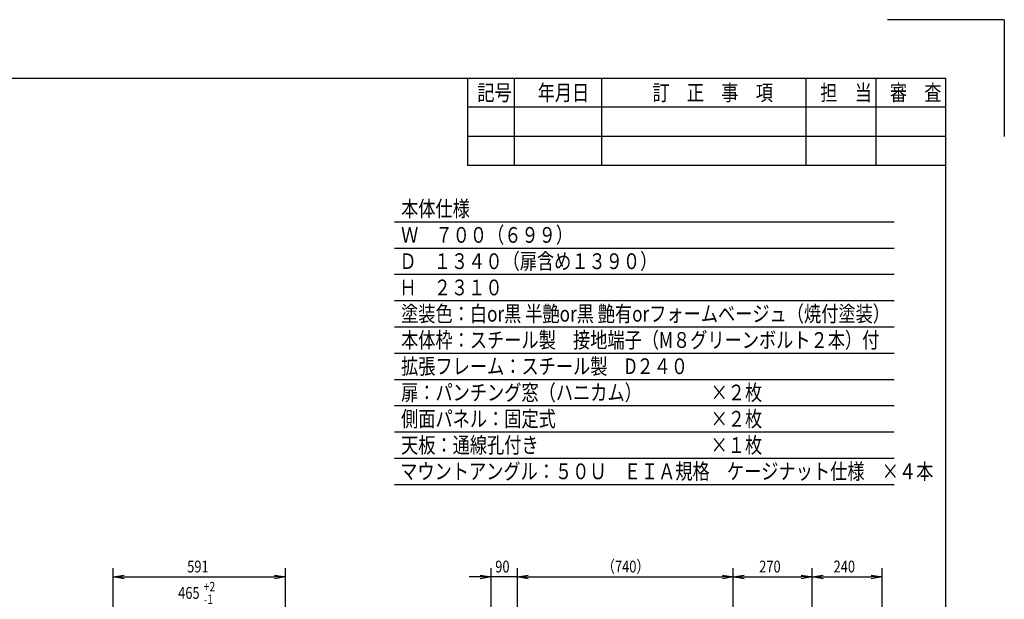
# Model space of a CAD drawing. Extents: x -84828 to -76428, y -65953 to -60013.
# Drawn here: x -79802 to -76428, y -61999 to -60013 of the extents above; entities that cross this region are included whole.
import ezdxf

# ---------------------------------------------------------------- set-up
doc = ezdxf.new("R2010")
doc.units = 0
doc.header["$LTSCALE"] = 0.1
doc.layers.get('0').update_dxf_attribs({"linetype": 'CONTINUOUS'})
doc.styles.get("Standard").update_dxf_attribs({"font": 'romans.shx', "width": 0.8, "height": 2.7, "bigfont": 'BIGFONT.shx'})
doc.styles.add('y-15', font='romans.shx', dxfattribs={"width": 0.8, "height": 40.5, "bigfont": 'BIGFONT.shx'})
doc.styles.add('y-20', font='romans.shx', dxfattribs={"width": 0.8, "height": 54, "bigfont": 'BIGFONT.shx'})

msp = doc.modelspace()

# ---------------------------------------------------------------- linework, layer by layer
for p, q in [((-76427.6, -60013), (-76827.6, -60013)), ((-76427.6, -60013), (-76427.6, -60413)), ((-84327.6, -60213), (-76627.6, -60213)), ((-78267.6, -60213), (-78267.6, -60513)), ((-78107.6, -60213), (-78107.6, -60513)), ((-77807.6, -60213), (-77807.6, -60513)), ((-77107.6, -60213), (-77107.6, -60513)), ((-76867.6, -60213), (-76867.6, -60513)), ((-76627.6, -65753), (-76627.6, -60213)), ((-76627.6, -60313), (-78267.6, -60313)), ((-76627.6, -60413), (-78267.6, -60413)), ((-76627.6, -60513), (-78267.6, -60513)), ((-78518.1, -60705.3), (-76805.5, -60705.3)), ((-78518.1, -60795.3), (-76805.5, -60795.3)), ((-78518.1, -60885.3), (-76805.5, -60885.3)), ((-78518.1, -60975.3), (-76805.5, -60975.3)), ((-78518.1, -61065.3), (-76805.5, -61065.3)), ((-78518.1, -61155.3), (-76805.5, -61155.3)), ((-78518.1, -61245.3), (-76805.5, -61245.3)), ((-78518.1, -61335.3), (-76805.5, -61335.3)), ((-78518.1, -61425.3), (-76805.5, -61425.3)), ((-78518.1, -61515.3), (-76805.5, -61515.3)), ((-78518.1, -61605.3), (-76805.5, -61605.3)), ((-79481.9, -62279.1), (-79481.9, -61892)), ((-79481.9, -61922), (-79444.4, -61915.8)), ((-79444.4, -61928.3), (-79481.9, -61922)), ((-79481.9, -61922), (-79444.4, -61922)), ((-79444.4, -61922), (-78928.4, -61922)), ((-78928.4, -61915.8), (-78890.9, -61922)), ((-78890.9, -61922), (-78928.4, -61928.3)), ((-78890.9, -61922), (-78928.4, -61922)), ((-78890.9, -62279.1), (-78890.9, -61892)), ((-78223.9, -61922), (-78261.4, -61922)), ((-78223.9, -61915.8), (-78186.4, -61922)), ((-78186.4, -61922), (-78223.9, -61928.3)), ((-78186.4, -61922), (-78223.9, -61922)), ((-78186.4, -62239.1), (-78186.4, -61892)), ((-78096.4, -61922), (-78186.4, -61922)), ((-78096.4, -62281.1), (-78096.4, -61892)), ((-78096.4, -62281.1), (-78096.4, -61892)), ((-78096.4, -61922), (-78058.9, -61915.8)), ((-78096.4, -61922), (-78058.9, -61915.8)), ((-78058.9, -61928.3), (-78096.4, -61922)), ((-78096.4, -61922), (-78058.9, -61922)), ((-78058.9, -61928.3), (-78096.4, -61922)), ((-78096.4, -61922), (-78058.9, -61922)), ((-78058.9, -61922), (-78021.4, -61922)), ((-78058.9, -61922), (-77393.9, -61922)), ((-77393.9, -61915.8), (-77356.4, -61922)), ((-77356.4, -61922), (-77393.9, -61928.3)), ((-77356.4, -61922), (-77393.9, -61922)), ((-77356.4, -62281.1), (-77356.4, -61892)), ((-77356.4, -62281.1), (-77356.4, -61892)), ((-77356.4, -61922), (-77318.9, -61915.8)), ((-77318.9, -61928.3), (-77356.4, -61922)), ((-77356.4, -61922), (-77318.9, -61922)), ((-77318.9, -61922), (-77123.9, -61922)), ((-77123.9, -61915.8), (-77086.4, -61922)), ((-77086.4, -61922), (-77123.9, -61928.3)), ((-77086.4, -61922), (-77123.9, -61922)), ((-77086.4, -62239.1), (-77086.4, -61892)), ((-77086.4, -62239.1), (-77086.4, -61892)), ((-77086.4, -61922), (-77048.9, -61915.8)), ((-77048.9, -61928.3), (-77086.4, -61922)), ((-77086.4, -61922), (-77048.9, -61922)), ((-77048.9, -61922), (-76883.9, -61922)), ((-76883.9, -61915.8), (-76846.4, -61922)), ((-76846.4, -61922), (-76883.9, -61928.3)), ((-76846.4, -61922), (-76883.9, -61922)), ((-76846.4, -62239.1), (-76846.4, -61892))]:
    msp.add_line(p, q)

# ---------------------------------------------------------------- texts
at = {"width": 0.8}
for s, p in [('記号', (-78233.7, -60290)), ('年月日', (-78026.7, -60290)), ('訂\u3000正\u3000事\u3000項', (-77633.3, -60290)), ('担\u3000当', (-77058.1, -60290)), ('審\u3000査', (-76819.6, -60290))]:
    msp.add_text(s, height=54, dxfattribs=at).set_placement(p)
for s, height, style, p in [('本体仕様', 54, 'y-20', (-78495, -60687.5)), ('Ｗ\u3000７００（６９９）', 54, 'y-20', (-78495, -60777.5)), ('Ｄ\u3000１３４０（扉含め１３９０）', 54, 'y-20', (-78500.8, -60867.5)), ('Ｈ\u3000２３１０', 54, 'y-20', (-78500.8, -60957.5)), ('塗装色：白or黒 半艶or黒 艶有orフォームベージュ（焼付塗装）', 54, 'y-20', (-78495, -61047.5)), ('本体枠：スチール製\u3000接地端子（M８グリーンボルト２本）付', 54, 'y-20', (-78495, -61137.5)), ('拡張フレーム：スチール製\u3000D２４０', 54, 'y-20', (-78495, -61227.5)), ('扉：パンチング窓（ハニカム）\u3000\u3000\u3000\u3000×２枚', 54, 'y-20', (-78495, -61317.5)), ('側面パネル：固定式\u3000\u3000\u3000\u3000\u3000\u3000\u3000\u3000\u3000×２枚', 54, 'y-20', (-78495, -61407.5)), ('天板：通線孔付き\u3000\u3000\u3000\u3000\u3000\u3000\u3000\u3000\u3000\u3000×１枚', 54, 'y-20', (-78495, -61497.5)), ('マウントアングル：５０Ｕ\u3000ＥＩＡ規格\u3000ケージナット仕様\u3000×４本', 54, 'y-20', (-78497.9, -61587.5)), ('591', 40.5, 'y-15', (-79228.1, -61907)), ('90', 40.5, 'y-15', (-78172.3, -61907)), ('（740）', 40.5, 'y-15', (-77806.2, -61907)), ('270', 40.5, 'y-15', (-77267.7, -61907)), ('240', 40.5, 'y-15', (-77012.7, -61907)), ('465', 40.5, 'y-15', (-79259.1, -61997.3)), ('+2', 32.4, 'y-15', (-79171.5, -61971.7)), ('-1', 32.4, 'y-15', (-79171.5, -62014.9))]:
    msp.add_text(s, height=height, dxfattribs=dict(at, style=style)).set_placement(p)

doc.saveas('drawing.dxf')
